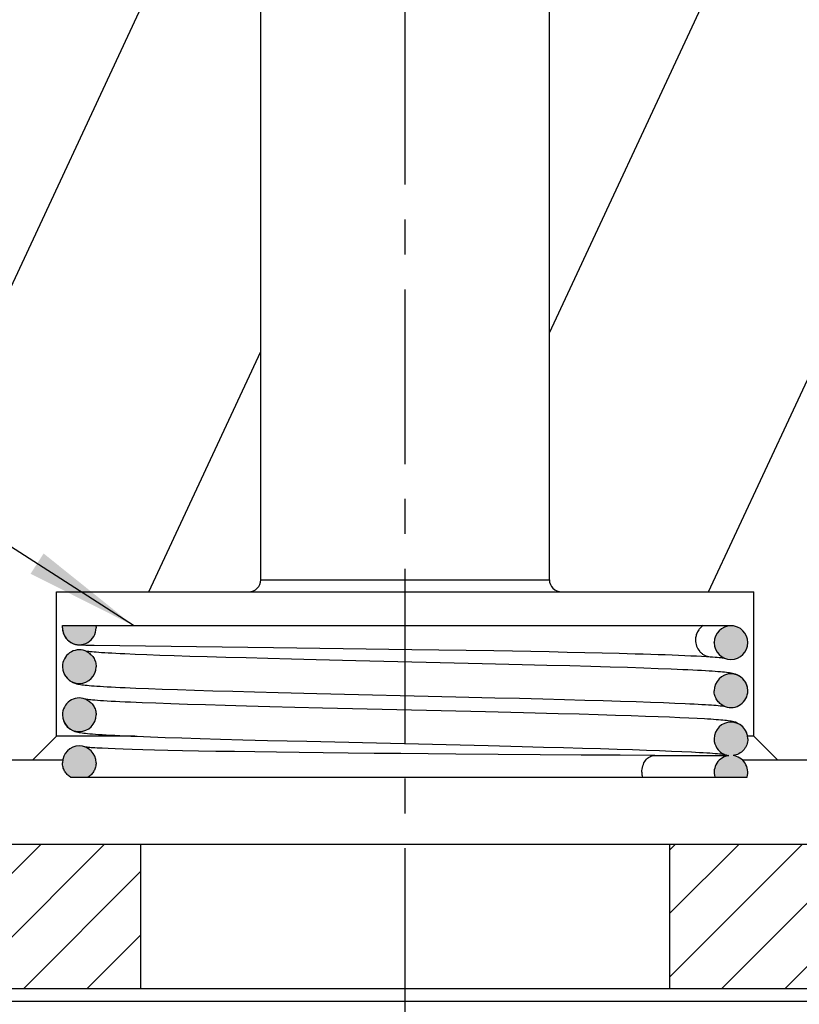
# Model space of a CAD drawing. Units: millimetres. Extents: x 0 to 210, y 0 to 297.
# Drawn here: x 91 to 123, y 114 to 155 of the extents above; entities that cross this region are included whole.
import ezdxf

# ---------------------------------------------------------------- set-up
doc = ezdxf.new("R2010")
doc.units = ezdxf.units.MM
doc.header["$LTSCALE"] = 19.36
doc.linetypes.add('CENTER', pattern=[0.6, 0.375, -0.075, 0.075, -0.075])
doc.layers.get('0').update_dxf_attribs({"linetype": 'CONTINUOUS'})
doc.layers.add('3_ALL_AXES', color=7, linetype='CONTINUOUS')
doc.styles.get("Standard").update_dxf_attribs({"font": 'txt', "width": 1.2})
doc.dimstyles.get("Standard").update_dxf_attribs({"dimtxt": 1.5, "dimasz": 4.76, "dimexe": 1, "dimexo": 0.1, "dimtad": 1, "dimdec": 3, "dimdsep": 46, "dimtxsty": 'STANDARD', "dimblk": '_FILLED', "dimblk1": '_FILLED', "dimblk2": '_FILLED', "dimcen": 0.09, "dimclrt": 5, "dimadec": 3, "dimazin": 2, "dimtol": 1, "dimtp": 0.001, "dimtm": 0.001, "dimtfac": 1, "dimtdec": 3, "dimtofl": 0, "dimtmove": 0, "dimatfit": 3, "dimldrblk": '_FILLED', "dimfxl": 1, "dimtolj": 1, "dimarcsym": 0})

# ---------------------------------------------------------------- blocks, each defined once
blk = doc.blocks.new('_FILLED')
at = {"color": 0, "linetype": 'BYBLOCK'}
blk.add_solid([(0, 0), (-1, 0.1050420168), (-1, -0.1050420168)], dxfattribs=at)

msp = doc.modelspace()

# ---------------------------------------------------------------- hatches: boundary and pattern name
at = {"linetype": 'CONTINUOUS'}
h = msp.add_hatch(dxfattribs=at)
h.set_pattern_fill('default__1', color=2, scale=10.547561067, angle=245, style=0, pattern_type=0)
h.set_pattern_definition([(245, (0, 0), (9.5593367292, -4.4575919237), [])])
edge = h.paths.add_edge_path()
edge.add_line((155.6978216712, 148.0703585881), (140.7478216712, 148.0703585881))
edge.add_arc((140.7478216712, 147.2703585881), 0.8, 90.0000000002, 180)
edge.add_line((139.9478216712, 147.2703585881), (139.9478216712, 137.5703585881))
edge.add_line((139.9478216712, 137.5703585881), (139.4478216712, 137.0703585881))
edge.add_line((139.4478216712, 137.0703585881), (136.0478216712, 137.0703585881))
edge.add_line((136.0478216712, 117.3301662093), (136.0478216712, 137.0703585881))
edge.add_line((136.1978216712, 117.0703585881), (136.0478216712, 117.3301662093))
edge.add_line((136.1978216712, 117.0703585881), (136.1978216712, 112.4703585881))
edge.add_line((136.1978216712, 112.4703585881), (132.2450609401, 112.4703585881))
edge.add_arc((132.2450609401, 108.3703585881), 4.1, 90, 112.1712052998)
edge.add_line((130.6978216712, 114.0703585881), (130.6978216712, 112.1672060495))
edge.add_line((130.6978216712, 114.0703585881), (131.4478216712, 115.3693966938))
edge.add_line((131.4478216712, 115.3693966938), (131.4478216712, 119.617730644))
edge.add_line((131.4478216712, 119.617730644), (130.8978216712, 120.5703585881))
edge.add_line((130.8978216712, 120.5703585881), (130.8978216712, 124.0703585881))
edge.add_line((130.8978216712, 124.0703585881), (122.1978216712, 124.0703585881))
edge.add_line((122.1978216712, 124.0703585881), (121.1978216712, 125.0703585881))
edge.add_line((121.1978216712, 125.0703585881), (121.1978216712, 131.0703585881))
edge.add_line((113.1978216712, 131.0703585881), (121.1978216712, 131.0703585881))
edge.add_arc((113.1978216712, 131.5703585881), 0.5, 180, 270.0000001879)
edge.add_line((112.6978216712, 131.5703585881), (112.6978216712, 230.2145473499))
edge.add_line((112.6978216712, 230.2145473499), (117.2978216712, 232.8703585881))
edge.add_line((117.2978216712, 232.8703585881), (117.2978216712, 273.1290555094))
edge.add_line((117.2978216712, 273.1290555094), (119.4478216712, 274.3703585881))
edge.add_line((119.4478216712, 274.3703585881), (119.4478216712, 279.9373458863))
edge.add_line((119.4478216712, 279.9373458863), (119.1978216712, 280.3703585881))
edge.add_line((119.1978216712, 280.3703585881), (119.1978216712, 285.8703585881))
edge.add_arc((121.1978216712, 285.8703585881), 2, 90, 180)
edge.add_line((125.0477581619, 287.8703585881), (121.1978216712, 287.8703585881))
edge.add_arc((125.0477581619, 285.8703585881), 2, 8.297, 90)
edge.add_line((127.0268248543, 286.1589673669), (141.6228216712, 186.0703585881))
edge.add_line((141.6228216712, 186.0703585881), (141.3478216712, 185.5940446161))
edge.add_line((141.3478216712, 185.5940446161), (141.3478216712, 183.0703585881))
edge.add_line((155.6978216712, 183.0703585881), (141.3478216712, 183.0703585881))
edge.add_line((155.6978216712, 183.0703585881), (156.6978216712, 182.0703585881))
edge.add_line((156.6978216712, 182.0703585881), (156.6978216712, 170.4076663524))
edge.add_line((150.5710249014, 166.8703585881), (156.6978216712, 170.4076663524))
edge.add_line((149.1978216712, 166.8703585881), (150.5710249014, 166.8703585881))
edge.add_line((149.1978216712, 158.8703585881), (149.1978216712, 166.8703585881))
edge.add_line((149.1978216712, 158.8703585881), (150.5710249014, 158.8703585881))
edge.add_line((156.6978216712, 155.3330508239), (150.5710249014, 158.8703585881))
edge.add_line((156.6978216712, 155.3330508239), (156.6978216712, 149.0703585881))
edge.add_line((156.6978216712, 149.0703585881), (155.6978216712, 148.0703585881))
edge = h.paths.add_edge_path()
edge.add_line((72.6478216712, 148.0703585881), (57.6978216712, 148.0703585881))
edge.add_line((56.6978216712, 149.0703585881), (57.6978216712, 148.0703585881))
edge.add_line((56.6978216712, 155.3330508239), (56.6978216712, 149.0703585881))
edge.add_line((56.6978216712, 155.3330508239), (62.8246184409, 158.8703585881))
edge.add_line((62.8246184409, 158.8703585881), (64.1978216712, 158.8703585881))
edge.add_line((64.1978216712, 158.8703585881), (64.1978216712, 166.8703585881))
edge.add_line((62.8246184409, 166.8703585881), (64.1978216712, 166.8703585881))
edge.add_line((62.8246184409, 166.8703585881), (56.6978216712, 170.4076663524))
edge.add_line((56.6978216712, 182.0703585881), (56.6978216712, 170.4076663524))
edge.add_line((57.6978216712, 183.0703585881), (56.6978216712, 182.0703585881))
edge.add_line((72.0478216712, 183.0703585881), (57.6978216712, 183.0703585881))
edge.add_line((72.0478216712, 185.5940446161), (72.0478216712, 183.0703585881))
edge.add_line((71.7728216712, 186.0703585881), (72.0478216712, 185.5940446161))
edge.add_line((86.368818488, 286.1589673669), (71.7728216712, 186.0703585881))
edge.add_arc((88.3478851804, 285.8703585881), 2, 90, 171.703)
edge.add_line((92.1978216712, 287.8703585881), (88.3478851804, 287.8703585881))
edge.add_arc((92.1978216712, 285.8703585881), 2, 0, 90)
edge.add_line((94.1978216712, 280.3703585881), (94.1978216712, 285.8703585881))
edge.add_line((93.9478216712, 279.9373458863), (94.1978216712, 280.3703585881))
edge.add_line((93.9478216712, 274.3703585881), (93.9478216712, 279.9373458863))
edge.add_line((96.0978216712, 273.1290555094), (93.9478216712, 274.3703585881))
edge.add_line((96.0978216712, 232.8703585881), (96.0978216712, 273.1290555094))
edge.add_line((100.6978216712, 230.2145473499), (96.0978216712, 232.8703585881))
edge.add_line((100.6978216712, 131.5703585881), (100.6978216712, 230.2145473499))
edge.add_arc((100.1978216712, 131.5703585881), 0.5, 269.999999815, 360)
edge.add_line((92.1978216712, 131.0703585881), (100.1978216712, 131.0703585881))
edge.add_line((92.1978216712, 125.0703585881), (92.1978216712, 131.0703585881))
edge.add_line((91.1978216712, 124.0703585881), (92.1978216712, 125.0703585881))
edge.add_line((91.1978216712, 124.0703585881), (82.4978216712, 124.0703585881))
edge.add_line((82.4978216712, 120.5703585881), (82.4978216712, 124.0703585881))
edge.add_line((81.9478216712, 119.617730644), (82.4978216712, 120.5703585881))
edge.add_line((81.9478216712, 115.3693966938), (81.9478216712, 119.617730644))
edge.add_line((82.6978216712, 114.0703585881), (81.9478216712, 115.3693966938))
edge.add_line((82.6978216712, 114.0703585881), (82.6978216712, 112.1672060495))
edge.add_arc((81.1505824022, 108.3703585881), 4.1, 67.8287947002, 90)
edge.add_line((81.1505824022, 112.4703585881), (77.1978216712, 112.4703585881))
edge.add_line((77.1978216712, 117.0703585881), (77.1978216712, 112.4703585881))
edge.add_line((77.1978216712, 117.0703585881), (77.3478216712, 117.3301662093))
edge.add_line((77.3478216712, 117.3301662093), (77.3478216712, 137.0703585881))
edge.add_line((77.3478216712, 137.0703585881), (73.9478216712, 137.0703585881))
edge.add_line((73.4478216712, 137.5703585881), (73.9478216712, 137.0703585881))
edge.add_line((73.4478216712, 147.2703585881), (73.4478216712, 137.5703585881))
edge.add_arc((72.6478216712, 147.2703585881), 0.8, 0, 89.9999999994)
edge = h.paths.add_edge_path()
edge.add_line((130.6978216712, 104.5735111268), (130.6978216712, 68.7703585881))
edge.add_arc((132.2450609401, 108.3703585881), 4.1, 247.8287947002, 270)
edge.add_line((136.1978216712, 104.2703585881), (132.2450609401, 104.2703585881))
edge.add_line((136.1978216712, 104.2703585881), (136.1978216712, 73.0703585881))
edge.add_line((134.9478216712, 73.0703585881), (136.1978216712, 73.0703585881))
edge.add_line((134.9478216712, 70.0703585881), (134.9478216712, 73.0703585881))
edge.add_line((134.9478216712, 70.0703585881), (136.1978216712, 70.0703585881))
edge.add_line((136.1978216712, 70.0703585881), (136.1978216712, 68.7703585881))
edge.add_line((136.1978216712, 68.7703585881), (130.6978216712, 68.7703585881))
edge = h.paths.add_edge_path()
edge.add_line((82.6978216712, 104.5735111268), (82.6978216712, 68.7703585881))
edge.add_line((82.6978216712, 68.7703585881), (77.1978216712, 68.7703585881))
edge.add_line((77.1978216712, 70.0703585881), (77.1978216712, 68.7703585881))
edge.add_line((77.1978216712, 70.0703585881), (78.4478216712, 70.0703585881))
edge.add_line((78.4478216712, 70.0703585881), (78.4478216712, 73.0703585881))
edge.add_line((77.1978216712, 73.0703585881), (78.4478216712, 73.0703585881))
edge.add_line((77.1978216712, 104.2703585881), (77.1978216712, 73.0703585881))
edge.add_line((81.1505824022, 104.2703585881), (77.1978216712, 104.2703585881))
edge.add_arc((81.1505824022, 108.3703585881), 4.1, 270, 292.1712052998)
h = msp.add_hatch(dxfattribs=at)
h.set_pattern_fill('default__2', color=2, scale=2.486882432, angle=135, style=0, pattern_type=0)
h.set_pattern_definition([(135, (0, 0), (-1.7584914317, -1.7584914317), [])])
edge = h.paths.add_edge_path()
edge.add_line((140.1978216712, 139.0703585881), (140.1978216712, 112.0703585881))
edge.add_line((142.6978216712, 139.0703585881), (140.1978216712, 139.0703585881))
edge.add_line((142.6978216712, 139.0703585881), (142.6978216712, 114.0703585881))
edge.add_line((142.6978216712, 114.0703585881), (142.8478216712, 113.810550967))
edge.add_line((142.8478216712, 113.810550967), (142.8478216712, 86.3301662093))
edge.add_line((142.8478216712, 86.3301662093), (142.6978216712, 86.0703585881))
edge.add_line((142.6978216712, 86.0703585881), (142.6978216712, 64.0703585881))
edge.add_line((142.6978216712, 64.0703585881), (141.4478216712, 61.0703585881))
edge.add_line((141.4478216712, 61.0703585881), (138.9478216712, 61.0703585881))
edge.add_line((138.1978216712, 71.806256973), (138.9478216712, 61.0703585881))
edge.add_line((136.1978216712, 75.2703585881), (138.1978216712, 71.806256973))
edge.add_line((136.1978216712, 94.0703585881), (136.1978216712, 75.2703585881))
edge.add_line((139.1978216712, 94.0703585881), (136.1978216712, 94.0703585881))
edge.add_line((139.1978216712, 104.0703585881), (139.1978216712, 94.0703585881))
edge.add_line((139.1978216712, 104.0703585881), (136.1978216712, 104.0703585881))
edge.add_line((136.1978216712, 112.0703585881), (136.1978216712, 104.0703585881))
edge.add_line((140.1978216712, 112.0703585881), (136.1978216712, 112.0703585881))
edge = h.paths.add_edge_path()
edge.add_line((73.1978216712, 139.0703585881), (73.1978216712, 112.0703585881))
edge.add_line((77.1978216712, 112.0703585881), (73.1978216712, 112.0703585881))
edge.add_line((77.1978216712, 112.0703585881), (77.1978216712, 104.0703585881))
edge.add_line((77.1978216712, 104.0703585881), (74.1978216712, 104.0703585881))
edge.add_line((74.1978216712, 104.0703585881), (74.1978216712, 94.0703585881))
edge.add_line((77.1978216712, 94.0703585881), (74.1978216712, 94.0703585881))
edge.add_line((77.1978216712, 94.0703585881), (77.1978216712, 75.2703585881))
edge.add_line((77.1978216712, 75.2703585881), (75.1978216712, 71.806256973))
edge.add_line((75.1978216712, 71.806256973), (74.4478216712, 61.0703585881))
edge.add_line((74.4478216712, 61.0703585881), (71.9478216712, 61.0703585881))
edge.add_line((70.6978216712, 64.0703585881), (71.9478216712, 61.0703585881))
edge.add_line((70.6978216712, 86.0703585881), (70.6978216712, 64.0703585881))
edge.add_line((70.5478216712, 86.3301662093), (70.6978216712, 86.0703585881))
edge.add_line((70.5478216712, 113.810550967), (70.5478216712, 86.3301662093))
edge.add_line((70.6978216712, 114.0703585881), (70.5478216712, 113.810550967))
edge.add_line((70.6978216712, 139.0703585881), (70.6978216712, 114.0703585881))
edge.add_line((73.1978216712, 139.0703585881), (70.6978216712, 139.0703585881))
h = msp.add_hatch(color=2, dxfattribs=at)
edge = h.paths.add_edge_path()
edge.add_spline(control_points=[(93.84048632, 129.6703585881), (93.8502350043, 129.6038606976), (93.850326874, 129.473571304), (93.7942098041, 129.2781943084), (93.6865959695, 129.1085967353), (93.5345058945, 128.9759870553), (93.3513655321, 128.8903306033), (93.1515569419, 128.8613313888), (92.9506472365, 128.8884269454), (92.7667718332, 128.9722876542), (92.6124935796, 129.1044191561), (92.503129748, 129.2742621136), (92.4456504331, 129.4701475766), (92.4452158429, 129.6025476471), (92.4551570223, 129.6703585881)], knot_values=[0, 0, 0, 0, 0.0833333333, 0.1666666667, 0.25, 0.3333333333, 0.4166666667, 0.5, 0.5833333333, 0.6666666667, 0.75, 0.8333333333, 0.9166666667, 1, 1, 1, 1], degree=3, periodic=0)
edge.add_line((92.4551570223, 129.6703585881), (93.8406416439, 129.6703585881))
edge = h.paths.add_edge_path()
edge.add_spline(control_points=[(93.8478216712, 127.9592478719), (93.8478216712, 127.8923012287), (93.8288895246, 127.7636572831), (93.7471935588, 127.5786448435), (93.6139966129, 127.4249381626), (93.445522283, 127.3149180241), (93.2479994973, 127.256872445), (93.04685536, 127.2569774234), (92.8494019136, 127.3152660211), (92.6811780667, 127.425359239), (92.5481813173, 127.5791070232), (92.4667153572, 127.7638865232), (92.4478216712, 127.8923865342), (92.4478216712, 127.9592478719)], knot_values=[0, 0, 0, 0, 0.0909090909, 0.1818181818, 0.2727272727, 0.3636363636, 0.4545454545, 0.5454545455, 0.6363636364, 0.7272727273, 0.8181818182, 0.9090909091, 1, 1, 1, 1], degree=3, periodic=0)
edge.add_spline(control_points=[(92.4478216712, 127.9592478719), (92.4478216712, 128.0261945151), (92.4667538177, 128.1548384608), (92.5484497835, 128.3398509003), (92.6816467294, 128.4935575813), (92.8501210594, 128.6035777197), (93.0476438451, 128.6616232989), (93.2487879824, 128.6615183204), (93.4462414287, 128.6032297227), (93.6144652756, 128.4931365049), (93.747462025, 128.3393887206), (93.8289279852, 128.1546092206), (93.8478216712, 128.0261092096), (93.8478216712, 127.9592478719)], knot_values=[0, 0, 0, 0, 0.0909090909, 0.1818181818, 0.2727272727, 0.3636363636, 0.4545454545, 0.5454545455, 0.6363636364, 0.7272727273, 0.8181818182, 0.9090909091, 1, 1, 1, 1], degree=3, periodic=0)
edge = h.paths.add_edge_path()
edge.add_spline(control_points=[(93.8478216712, 125.9592472407), (93.8478216712, 125.8923005975), (93.8288895246, 125.7636566519), (93.7471935588, 125.5786442124), (93.6139966129, 125.4249375314), (93.445522283, 125.3149173929), (93.2479994973, 125.2568718138), (93.04685536, 125.2569767923), (92.8494019136, 125.3152653899), (92.6811780667, 125.4253586078), (92.5481813173, 125.5791063921), (92.4667153572, 125.763885892), (92.4478216712, 125.892385903), (92.4478216712, 125.9592472407)], knot_values=[0, 0, 0, 0, 0.0909090909, 0.1818181818, 0.2727272727, 0.3636363636, 0.4545454545, 0.5454545455, 0.6363636364, 0.7272727273, 0.8181818182, 0.9090909091, 1, 1, 1, 1], degree=3, periodic=0)
edge.add_spline(control_points=[(92.4478216712, 125.9592472407), (92.4478216712, 126.026193884), (92.4667538177, 126.1548378296), (92.5484497835, 126.3398502691), (92.6816467294, 126.4935569501), (92.8501210594, 126.6035770886), (93.0476438451, 126.6616226677), (93.2487879824, 126.6615176892), (93.4462414287, 126.6032290916), (93.6144652756, 126.4931358737), (93.747462025, 126.3393880894), (93.8289279852, 126.1546085894), (93.8478216712, 126.0261085784), (93.8478216712, 125.9592472407)], knot_values=[0, 0, 0, 0, 0.0909090909, 0.1818181818, 0.2727272727, 0.3636363636, 0.4545454545, 0.5454545455, 0.6363636364, 0.7272727273, 0.8181818182, 0.9090909091, 1, 1, 1, 1], degree=3, periodic=0)
edge = h.paths.add_edge_path()
edge.add_spline(control_points=[(120.9478216712, 128.9592475624), (120.9478216712, 128.8923862247), (120.9289279852, 128.7638862137), (120.847462025, 128.5791067137), (120.7144652756, 128.4253589295), (120.5462414287, 128.3152657116), (120.3487879824, 128.2569771139), (120.1476438451, 128.2568721355), (119.9501210594, 128.3149177146), (119.7816467294, 128.4249378531), (119.6484497835, 128.578644534), (119.5667538177, 128.7636569736), (119.5478216712, 128.8923009192), (119.5478216712, 128.9592475624)], knot_values=[0, 0, 0, 0, 0.0909090909, 0.1818181818, 0.2727272727, 0.3636363636, 0.4545454545, 0.5454545455, 0.6363636364, 0.7272727273, 0.8181818182, 0.9090909091, 1, 1, 1, 1], degree=3, periodic=0)
edge.add_spline(control_points=[(119.5478216712, 128.9592475624), (119.5478216712, 129.0261089001), (119.5667153572, 129.1546089111), (119.6481813173, 129.3393884111), (119.7811780667, 129.4931361954), (119.9494019136, 129.6032294132), (120.14685536, 129.6615180109), (120.3479994973, 129.6616229894), (120.545522283, 129.6035774103), (120.7139966129, 129.4935572718), (120.8471935588, 129.3398505908), (120.9288895246, 129.1548381513), (120.9478216712, 129.0261942056), (120.9478216712, 128.9592475624)], knot_values=[0, 0, 0, 0, 0.0909090909, 0.1818181818, 0.2727272727, 0.3636363636, 0.4545454545, 0.5454545455, 0.6363636364, 0.7272727273, 0.8181818182, 0.9090909091, 1, 1, 1, 1], degree=3, periodic=0)
edge = h.paths.add_edge_path()
edge.add_spline(control_points=[(120.9478216712, 126.9592476331), (120.9478216712, 126.8923862954), (120.9289279852, 126.7638862844), (120.847462025, 126.5791067844), (120.7144652756, 126.4253590001), (120.5462414287, 126.3152657823), (120.3487879824, 126.2569771846), (120.1476438451, 126.2568722061), (119.9501210594, 126.3149177853), (119.7816467294, 126.4249379237), (119.6484497835, 126.5786446047), (119.5667538177, 126.7636570442), (119.5478216712, 126.8923009899), (119.5478216712, 126.9592476331)], knot_values=[0, 0, 0, 0, 0.0909090909, 0.1818181818, 0.2727272727, 0.3636363636, 0.4545454545, 0.5454545455, 0.6363636364, 0.7272727273, 0.8181818182, 0.9090909091, 1, 1, 1, 1], degree=3, periodic=0)
edge.add_spline(control_points=[(119.5478216712, 126.9592476331), (119.5478216712, 127.0261089708), (119.5667153572, 127.1546089818), (119.6481813173, 127.3393884818), (119.7811780667, 127.493136266), (119.9494019136, 127.6032294839), (120.14685536, 127.6615180816), (120.3479994973, 127.66162306), (120.545522283, 127.6035774809), (120.7139966129, 127.4935573425), (120.8471935588, 127.3398506615), (120.9288895246, 127.1548382219), (120.9478216712, 127.0261942763), (120.9478216712, 126.9592476331)], knot_values=[0, 0, 0, 0, 0.0909090909, 0.1818181818, 0.2727272727, 0.3636363636, 0.4545454545, 0.5454545455, 0.6363636364, 0.7272727273, 0.8181818182, 0.9090909091, 1, 1, 1, 1], degree=3, periodic=0)
edge = h.paths.add_edge_path()
edge.add_spline(control_points=[(120.9478216712, 124.9592470897), (120.9478216712, 124.8914271971), (120.9284445593, 124.7612519037), (120.844647534, 124.5742937453), (120.7087543162, 124.4198727097), (120.5352131696, 124.3103849596), (120.4047852763, 124.2735314175), (120.3348604506, 124.2649023513)], knot_values=[0, 0, 0, 0, 0.2, 0.4, 0.6, 0.8, 1, 1, 1, 1], degree=3, periodic=0)
edge.add_arc((120.2478216712, 123.5703346688), 0.7000000105, 343.3984497596, 82.8572925862)
edge.add_line((120.9186420722, 123.3703346583), (119.5770012701, 123.3703346583))
edge.add_arc((120.2478216712, 123.5703346688), 0.7000000105, 97.1427074138, 196.6015502404)
edge.add_spline(control_points=[(120.1607828917, 124.2649023513), (120.0909240735, 124.2735232719), (119.9605869954, 124.3103182101), (119.7870077951, 124.4197767782), (119.6511120354, 124.5741066235), (119.5672073147, 124.761175874), (119.5478216712, 124.8913974505), (119.5478216712, 124.9592470897)], knot_values=[0, 0, 0, 0, 0.2, 0.4, 0.6, 0.8, 1, 1, 1, 1], degree=3, periodic=0)
edge.add_spline(control_points=[(119.5478216712, 124.9592470897), (119.5478216712, 125.0261084274), (119.5667153572, 125.1546084384), (119.6481813173, 125.3393879383), (119.7811780667, 125.4931357226), (119.9494019136, 125.6032289405), (120.14685536, 125.6615175381), (120.3479994973, 125.6616225166), (120.545522283, 125.6035769375), (120.7139966129, 125.493556799), (120.8471935588, 125.339850118), (120.9288895246, 125.1548376785), (120.9478216712, 125.0261937329), (120.9478216712, 124.9592470897)], knot_values=[0, 0, 0, 0, 0.0909090909, 0.1818181818, 0.2727272727, 0.3636363636, 0.4545454545, 0.5454545455, 0.6363636364, 0.7272727273, 0.8181818182, 0.9090909091, 1, 1, 1, 1], degree=3, periodic=0)
edge = h.paths.add_edge_path()
edge.add_spline(control_points=[(93.8478216712, 123.9653238676), (93.8478216712, 123.9059640843), (93.8327348074, 123.7907415803), (93.7674958565, 123.6232581698), (93.6592960375, 123.4765341048), (93.5675863524, 123.4023171752), (93.5160575441, 123.3703346583)], knot_values=[0, 0, 0, 0, 0.25, 0.5, 0.75, 1, 1, 1, 1], degree=3, periodic=0)
edge.add_line((93.5160575441, 123.3703346583), (92.7795857983, 123.3703346583))
edge.add_spline(control_points=[(92.7795857983, 123.3703346583), (92.7280245274, 123.4023373238), (92.6362871012, 123.4766064492), (92.5281764914, 123.623215406), (92.4628994833, 123.7907552579), (92.4478216712, 123.9059676065), (92.4478216712, 123.9653238676)], knot_values=[0, 0, 0, 0, 0.25, 0.5, 0.75, 1, 1, 1, 1], degree=3, periodic=0)
edge.add_spline(control_points=[(92.4478216712, 123.9653238676), (92.4478216712, 124.0322705877), (92.4667538525, 124.1609146491), (92.5484499889, 124.3459272353), (92.6816469819, 124.4996337781), (92.8501212466, 124.6096537925), (93.0476439273, 124.6676992873), (93.2487878317, 124.66759432), (93.4462411974, 124.6093058175), (93.6144649898, 124.4992127331), (93.7474618155, 124.3454650687), (93.8289279528, 124.160685403), (93.8478216712, 124.0321852785), (93.8478216712, 123.9653238676)], knot_values=[0, 0, 0, 0, 0.0909090909, 0.1818181818, 0.2727272727, 0.3636363636, 0.4545454545, 0.5454545455, 0.6363636364, 0.7272727273, 0.8181818182, 0.9090909091, 1, 1, 1, 1], degree=3, periodic=0)
h = msp.add_hatch(dxfattribs=at)
h.set_pattern_fill('default__3', color=2, scale=1.8655185035, angle=45, style=0, pattern_type=0)
h.set_pattern_definition([(45, (0, 0), (-1.3191207843, 1.3191207843), [])])
edge = h.paths.add_edge_path()
edge.add_line((129.9978184124, 120.5703585881), (117.6978216712, 120.5703585881))
edge.add_line((129.9978184124, 120.5703585881), (130.4978216712, 120.0703552594))
edge.add_line((130.4978216712, 120.0703552594), (130.4978216712, 117.7703607297))
edge.add_line((130.2978195476, 117.5703585881), (130.4978216712, 117.7703607297))
edge.add_line((130.2978195476, 117.5703585881), (129.6678216712, 117.5703585881))
edge.add_arc((129.6678216712, 115.8003585881), 1.77, 90, 224.0204644528)
edge.add_line((128.395029465, 114.5703585881), (117.6978216712, 114.5703585881))
edge.add_line((117.6978216712, 120.5703585881), (117.6978216712, 114.5703585881))
edge = h.paths.add_edge_path()
edge.add_line((95.6978216712, 120.5703585881), (83.39782493, 120.5703585881))
edge.add_line((95.6978216712, 120.5703585881), (95.6978216712, 114.5703585881))
edge.add_line((95.6978216712, 114.5703585881), (85.0006138773, 114.5703585881))
edge.add_arc((83.7278216712, 115.8003585881), 1.77, 315.9795355472, 90)
edge.add_line((83.7278216712, 117.5703585881), (83.0978237947, 117.5703585881))
edge.add_line((83.0978237947, 117.5703585881), (82.8978216712, 117.7703607297))
edge.add_line((82.8978216712, 120.0703552594), (82.8978216712, 117.7703607297))
edge.add_line((83.39782493, 120.5703585881), (82.8978216712, 120.0703552594))
h = msp.add_hatch(dxfattribs=at)
h.set_pattern_fill('B', color=2, scale=1.1754639314, angle=205, style=0, pattern_type=0)
h.set_pattern_definition([(205, (0, 0), (0.4967725234, -1.0653321144), [])])
edge = h.paths.add_edge_path()
edge.add_arc((83.7328216712, 115.8076860023), 1.765, 180, 360)
edge.add_arc((83.7328216712, 115.8076860023), 1.765, 0, 180)
edge = h.paths.add_edge_path()
edge.add_arc((129.6628216712, 115.8076860023), 1.765, 180, 360)
edge.add_arc((129.6628216712, 115.8076860023), 1.765, 0, 180)

# ---------------------------------------------------------------- linework, layer by layer
at = {"color": 7, "linetype": 'CONTINUOUS'}
for p, q in [((100.6978216712, 131.5703585881), (100.6978216712, 230.2145473499)), ((112.6978216712, 131.5703585881), (112.6978216712, 230.2145473499)), ((100.6978216712, 131.5703585881), (112.6978216712, 131.5703585881)), ((92.1978216712, 131.0703585881), (121.1978216712, 131.0703585881)), ((92.1978216712, 125.0703585881), (92.1978216712, 131.0703585881)), ((121.1978216712, 125.0703585881), (121.1978216712, 131.0703585881)), ((92.4480542461, 129.5707198251), (92.4551570223, 129.6703585881)), ((92.4551570223, 129.6703585881), (120.3482830337, 129.6703585881)), ((93.84048632, 129.6703585881), (93.8476938135, 129.5703759652)), ((119.5478334792, 128.9573850989), (119.5478216712, 128.9592475624)), ((120.9478047783, 128.9617453555), (120.9478216712, 128.9592475624)), ((93.1869474843, 128.8667682436), (93.2246786902, 128.8654785093)), ((93.2246786902, 128.8654785093), (93.2966803694, 128.8634232787)), ((93.2966803694, 128.8634232787), (93.4258408589, 128.860382158)), ((93.4258408589, 128.860382158), (93.7613796763, 128.8540043779)), ((93.7613796763, 128.8540043779), (101.2235090447, 128.7581952802)), ((101.2235090447, 128.7581952802), (104.1171577148, 128.7209374396)), ((104.1171577148, 128.7209374396), (106.9756698248, 128.6810750801)), ((106.9756698248, 128.6810750801), (108.0975946638, 128.664258694)), ((108.0975946638, 128.664258694), (109.2375365938, 128.6463071008)), ((109.2375365938, 128.6463071008), (110.3879009754, 128.6271376522)), ((110.3879009754, 128.6271376522), (111.15625209, 128.6136379)), ((111.15625209, 128.6136379), (111.9223612872, 128.599528642)), ((111.9223612872, 128.599528642), (112.6830188621, 128.5847788115)), ((112.6830188621, 128.5847788115), (113.4346820659, 128.5693559342)), ((113.4346820659, 128.5693559342), (114.1734574902, 128.5532261779)), ((114.1734574902, 128.5532261779), (114.8950859796, 128.5363544458)), ((114.8950859796, 128.5363544458), (115.5949295146, 128.5187045711)), ((95.9548542505, 128.4506673656), (95.4723971911, 128.4701420954)), ((96.4942080824, 128.4306040764), (95.9548542505, 128.4506673656)), ((97.0917430096, 128.4099585713), (96.4942080824, 128.4306040764)), ((97.7483012257, 128.388735075), (97.0917430096, 128.4099585713)), ((98.4647036406, 128.3669218267), (97.7483012257, 128.388735075)), ((99.2430860981, 128.3444554712), (98.4647036406, 128.3669218267)), ((100.0857455843, 128.321261), (99.2430860981, 128.3444554712)), ((100.9946128568, 128.2972631765), (100.0857455843, 128.321261)), ((101.9691379331, 128.2724340515), (100.9946128568, 128.2972631765)), ((103.0034360323, 128.2468501112), (101.9691379331, 128.2724340515)), ((104.6489281786, 128.2072562528), (103.0034360323, 128.2468501112)), ((109.8968107209, 128.0830810161), (104.6489281786, 128.2072562528)), ((92.4478398433, 127.9565981283), (92.4478216712, 127.9592478719)), ((93.8478063923, 127.9615529198), (93.8478216712, 127.9592478719)), ((111.5603602598, 128.0421296372), (109.8968107209, 128.0830810161)), ((112.5918125463, 128.0157356381), (111.5603602598, 128.0421296372)), ((113.5453953773, 127.9903631901), (112.5918125463, 128.0157356381)), ((114.4198617412, 127.9660139814), (113.5453953773, 127.9903631901)), ((115.2200771658, 127.9425485427), (114.4198617412, 127.9660139814)), ((115.9510925779, 127.9198251601), (115.2200771658, 127.9425485427)), ((116.6174168522, 127.8977135501), (115.9510925779, 127.9198251601)), ((117.2205352589, 127.876182529), (116.6174168522, 127.8977135501)), ((96.0204711475, 127.0481221346), (96.5961652625, 127.0271098827)), ((96.5961652625, 127.0271098827), (97.2333428014, 127.0055166073)), ((97.2333428014, 127.0055166073), (97.9323546552, 126.983353843)), ((97.9323546552, 126.983353843), (98.6957901483, 126.9605472995)), ((98.6957901483, 126.9605472995), (99.5285658531, 126.9369536005)), ((99.5285658531, 126.9369536005), (100.4357396451, 126.9124280754)), ((100.4357396451, 126.9124280754), (101.4214285543, 126.8868439988)), ((101.4214285543, 126.8868439988), (103.0307977538, 126.8467770529)), ((119.547836487, 126.9570013151), (119.5478216712, 126.9592476331)), ((120.9478032213, 126.9619275654), (120.9478216712, 126.9592476331)), ((103.0307977538, 126.8467770529), (108.8030869429, 126.7098989782)), ((108.8030869429, 126.7098989782), (110.4326955557, 126.6706560808)), ((110.4326955557, 126.6706560808), (111.4574258605, 126.6452856768)), ((111.4574258605, 126.6452856768), (112.4241168803, 126.6206338566)), ((112.4241168803, 126.6206338566), (113.3271151305, 126.5967705949)), ((113.3271151305, 126.5967705949), (114.1647919032, 126.5736954013)), ((114.1647919032, 126.5736954013), (114.9387857943, 126.5513412684)), ((114.9387857943, 126.5513412684), (115.651216474, 126.5296390273)), ((115.651216474, 126.5296390273), (116.3042988574, 126.5085236915)), ((116.3042988574, 126.5085236915), (116.8992114599, 126.4879711354)), ((116.8992114599, 126.4879711354), (117.4367670871, 126.4679838604)), ((117.4367670871, 126.4679838604), (117.9181853232, 126.4485668817)), ((96.952707711, 126.4146355493), (96.3289229075, 126.4365892736)), ((97.6420689479, 126.3920801344), (96.952707711, 126.4146355493)), ((98.3976419184, 126.3689124481), (97.6420689479, 126.3920801344)), ((99.2194634853, 126.3451205657), (98.3976419184, 126.3689124481)), ((100.1071622288, 126.3206836855), (99.2194634853, 126.3451205657)), ((101.0669395087, 126.2953906759), (100.1071622288, 126.3206836855)), ((102.1128484761, 126.2688365332), (101.0669395087, 126.2953906759)), ((103.2596509865, 126.2406081966), (102.1128484761, 126.2688365332)), ((104.5047342491, 126.2106858798), (103.2596509865, 126.2406081966)), ((110.0379006586, 126.0796661015), (104.5047342491, 126.2106858798)), ((111.6171425329, 126.0406994215), (110.0379006586, 126.0796661015)), ((92.4478398431, 125.9565975149), (92.4478216712, 125.9592472407)), ((93.8478061779, 125.9615784951), (93.8478216712, 125.9592472407)), ((113.0563930499, 126.0035075581), (111.6171425329, 126.0406994215)), ((113.9296699358, 125.9798074291), (113.0563930499, 126.0035075581)), ((114.7288346457, 125.9571043353), (113.9296699358, 125.9798074291)), ((115.4520618327, 125.9354861559), (114.7288346457, 125.9571043353)), ((116.103693152, 125.91489214), (115.4520618327, 125.9354861559)), ((116.6907197578, 125.8951815431), (116.103693152, 125.91489214)), ((117.2191102359, 125.8762348274), (116.6907197578, 125.8951815431)), ((117.6938279654, 125.8579547974), (117.2191102359, 125.8762348274)), ((118.1194695295, 125.8402435126), (117.6938279654, 125.8579547974)), ((118.5002252285, 125.8230001691), (118.1194695295, 125.8402435126)), ((118.8398084479, 125.8061205099), (118.5002252285, 125.8230001691)), ((91.1978216712, 124.0703585881), (92.1978216712, 125.0703585881)), ((95.4629917655, 125.0703585881), (92.1978216712, 125.0703585881)), ((96.7212372902, 125.0227474696), (97.4079440351, 124.9998463999)), ((97.4079440351, 124.9998463999), (98.1701538864, 124.9761096506)), ((98.1701538864, 124.9761096506), (99.0153497226, 124.9513525351)), ((99.0153497226, 124.9513525351), (99.9506422477, 124.9254080206)), ((99.9506422477, 124.9254080206), (100.9695409901, 124.8984531055)), ((100.9695409901, 124.8984531055), (102.6044463454, 124.8572261647)), ((102.6044463454, 124.8572261647), (110.1578233899, 124.6773555305)), ((119.5478368316, 124.9569991729), (119.5478216712, 124.9592470897)), ((121.1978216712, 125.0703585881), (120.9364315142, 125.0703585881)), ((120.947802915, 124.9619622605), (120.9478216712, 124.9592470897)), ((122.1978216712, 124.0703585881), (121.1978216712, 125.0703585881)), ((94.3437923877, 124.5545077345), (94.0972171015, 124.5660965565)), ((94.633373532, 124.5425773832), (94.3437923877, 124.5545077345)), ((94.9691075547, 124.5303556097), (94.633373532, 124.5425773832)), ((95.3539936535, 124.5178900852), (94.9691075547, 124.5303556097)), ((95.7908045533, 124.5052273845), (95.3539936535, 124.5178900852)), ((96.2820564366, 124.4924125263), (95.7908045533, 124.5052273845)), ((96.8299299973, 124.4794899372), (96.2820564366, 124.4924125263)), ((97.4360282848, 124.4665073281), (96.8299299973, 124.4794899372)), ((98.1011872403, 124.4535166084), (97.4360282848, 124.4665073281)), ((98.8255645364, 124.4405693947), (98.1011872403, 124.4535166084)), ((99.6085903056, 124.4277166505), (98.8255645364, 124.4405693947)), ((100.4489735222, 124.415007739), (99.6085903056, 124.4277166505)), ((110.1578233899, 124.6773555305), (111.5699270006, 124.6424560431)), ((111.5699270006, 124.6424560431), (112.4539029028, 124.6198601586)), ((112.4539029028, 124.6198601586), (113.2903739062, 124.5977596085)), ((113.2903739062, 124.5977596085), (114.0785459721, 124.5761194664)), ((114.0785459721, 124.5761194664), (114.8180054271, 124.5549050866)), ((114.8180054271, 124.5549050866), (115.5085024939, 124.534086235)), ((115.5085024939, 124.534086235), (116.1493484541, 124.5136557052)), ((116.1493484541, 124.5136557052), (116.7399848192, 124.4936148904)), ((116.7399848192, 124.4936148904), (117.280223574, 124.4739664227)), ((117.280223574, 124.4739664227), (117.7702090563, 124.4547147968)), ((117.7702090563, 124.4547147968), (118.2103761203, 124.4358674486)), ((92.4478216712, 124.0703585881), (82.4978216712, 124.0703585881)), ((101.3446389486, 124.4024909184), (100.4489735222, 124.415007739)), ((102.2926324135, 124.3902141564), (101.3446389486, 124.4024909184)), ((103.2890792026, 124.3782251134), (102.2926324135, 124.3902141564)), ((104.3291551103, 124.3665710994), (103.2890792026, 124.3782251134)), ((105.407071291, 124.3552990209), (104.3291551103, 124.3665710994)), ((106.5166220243, 124.3444501447), (105.407071291, 124.3552990209)), ((107.6522573298, 124.3340523128), (106.5166220243, 124.3444501447)), ((108.8076952476, 124.3241358822), (107.6522573298, 124.3340523128)), ((110.5613526867, 124.3102449655), (108.8076952476, 124.3241358822)), ((112.3118076516, 124.2976694974), (110.5613526867, 124.3102449655)), ((114.02086947, 124.2865927008), (112.3118076516, 124.2976694974)), ((115.6421479869, 124.2772344644), (114.02086947, 124.2865927008)), ((117.0796338931, 124.2700411471), (115.6421479869, 124.2772344644)), ((117.0777238754, 124.2703346793), (120.1159540026, 124.2703346793)), ((130.8978216712, 124.0703585881), (120.7314681766, 124.0703585881)), ((92.4478357496, 123.9626825074), (92.4478216712, 123.9653238676)), ((93.8478068394, 123.9675738951), (93.8478216712, 123.9653238676)), ((92.7795857983, 123.3703346583), (120.9186420722, 123.3703346583)), ((130.8978216712, 120.5703585881), (82.4978216712, 120.5703585881)), ((95.6978216712, 120.5703585881), (95.6978216712, 114.5703585881)), ((117.6978216712, 120.5703585881), (117.6978216712, 114.5703585881)), ((128.395029465, 114.5703585881), (85.0006138773, 114.5703585881)), ((129.6628216712, 114.0426860023), (83.7328216712, 114.0426860023))]:
    msp.add_line(p, q, dxfattribs=at)
for points in [[(92.4478217679, 129.570720266), (92.4492292911, 129.526612534), (92.476360623, 129.3735950441), (92.5319205951, 129.2379559803), (92.6099546658, 129.1223849509), (92.7039358186, 129.0294028007), (92.8063143384, 128.9594763317), (92.9080642738, 128.912553634), (92.9898435352, 128.8882307798), (93.0420295822, 128.878185485), (93.0742552579, 128.8739051268), (93.0961101441, 128.8717504382), (93.1128856807, 128.8704448351), (93.1274128201, 128.8695090831), (93.141328632, 128.8687417756), (93.1555351294, 128.8680551457), (93.1869474843, 128.8667682436)], [(95.4723971911, 128.4701420954), (95.0451823663, 128.4890186363), (94.8516909017, 128.4982281996), (94.6712602168, 128.5072820059), (94.5036691393, 128.5161737134), (94.3488870961, 128.5248837513), (94.2068614514, 128.5333882971), (94.0774572105, 128.5416621004), (93.9604624443, 128.5496780396), (93.8555390941, 128.5574107947), (93.7620223061, 128.5648550708), (93.6792313458, 128.5720073778), (93.6066068755, 128.5788541937), (93.5437298655, 128.5853660148), (93.4903532271, 128.5914868505), (93.4464589463, 128.5971143522), (93.4198287794, 128.6009761329)], [(115.5949295146, 128.5187045711), (116.267955041, 128.5002398395), (116.5927165538, 128.4906908021), (116.9087007244, 128.4809245486), (117.2151716267, 128.4709365333), (117.5113658016, 128.4607224514), (117.7964910788, 128.4502783964), (118.0697248511, 128.4396010975), (118.3302114575, 128.4286882895), (118.5770581059, 128.4175393039), (118.8093283549, 128.4061560437), (119.026031425, 128.3945446536), (119.2261041341, 128.3827185068), (119.3873938456, 128.3721606896)], [(119.3874089189, 128.3721596507), (119.481927366, 128.3654433554), (119.5858397419, 128.3575175239), (119.676945765, 128.3499729267), (119.7561891501, 128.3428149825), (119.8243686165, 128.3360608317), (119.8821215416, 128.3297459908), (119.9298906485, 128.323936564), (119.9678696357, 128.3187514643), (119.975165109, 128.3176206559)], [(92.4478268612, 127.9565980164), (92.4631873549, 127.8138102065), (92.5357007889, 127.6179629696), (92.6511891182, 127.4626069411), (92.7788099547, 127.3589924675), (92.8847100877, 127.3020243291), (92.9631128345, 127.271917836), (93.0261677256, 127.2534374495), (93.083187375, 127.2400251668), (93.1390149353, 127.2291170879), (93.196673441, 127.2195217901), (93.2580948713, 127.210647594), (93.3245262231, 127.2021863121), (93.396927814, 127.193954586), (93.4763696183, 127.1858099518), (93.5637829931, 127.1776619891), (93.660060843, 127.1694469478), (93.7660921447, 127.1611171991), (93.8827830751, 127.152635291), (94.0110180867, 127.1439738485), (94.1514043816, 127.1351283911), (94.3043963275, 127.1261033884), (94.4703770472, 127.1169052407), (94.6496559142, 127.1075417979), (94.8424784392, 127.098021421), (95.0491482038, 127.0883472145), (95.2700009716, 127.0785193499), (95.505337217, 127.0685384696), (96.0204711475, 127.0481221346)], [(120.9478163622, 126.9619276793), (120.9332626877, 127.1008274799), (120.861112317, 127.2983864401), (120.7451669621, 127.455162412), (120.6165574037, 127.5596805108), (120.5099483684, 127.6169066111), (120.430974046, 127.6470892736), (120.3671406472, 127.6656621936), (120.3090936229, 127.6791825949), (120.2519273722, 127.6902170246), (120.1926153133, 127.6999489183), (120.1292849807, 127.708957549), (120.0605528477, 127.7175676631), (119.9851046579, 127.7259953649), (119.901855703, 127.7343702401), (119.8098197813, 127.7427774525), (119.7080568663, 127.7512762592), (119.5956418581, 127.7599100968), (119.4717081928, 127.7687080591), (119.3356369175, 127.7776770496), (119.1869267887, 127.7868163883), (119.0251492765, 127.7961225836), (118.8499499374, 127.8055900949), (118.6610286759, 127.815212925), (118.4580271936, 127.8249900744), (118.2405842561, 127.8349218805), (118.0083765678, 127.8450080272), (117.7611203534, 127.8552476999), (117.2205352589, 127.876182529)], [(96.3289229075, 126.4365892736), (95.7695961197, 126.4579492856), (95.5137989896, 126.4684017267), (95.2738640406, 126.4786913184), (95.0497022851, 126.4888083282), (94.8411664645, 126.4987424908), (94.6480542565, 126.5084828425), (94.4701121077, 126.5180174932), (94.3070397794, 126.5273333035), (94.1584957454, 126.536415424), (94.0241331321, 126.5452446122), (93.9037428855, 126.5537854117), (93.797088877, 126.5619930713), (93.703831947, 126.5698172367), (93.6234173329, 126.5772120964), (93.554938878, 126.584156199), (93.4976421651, 126.5906101069), (93.4510643231, 126.596490355), (93.419932895, 126.6009446625)], [(117.9181853232, 126.4485668817), (118.3450360469, 126.4297285007), (118.538567291, 126.4205302557), (118.7191671214, 126.4114823731), (118.8870968838, 126.4025880216), (119.042561445, 126.3938550167), (119.1855895096, 126.3853045747), (119.3162422501, 126.3769620003), (119.4346573163, 126.3688546906), (119.5410424727, 126.3610128701), (119.6357238234, 126.3534659666), (119.7192961352, 126.3462275408), (119.7923335767, 126.339314938), (119.8552790393, 126.3327618375), (119.9084128699, 126.326628858), (119.9517999764, 126.3210230887), (119.9752766765, 126.3175878158)], [(92.4478268611, 125.9565974029), (92.4632741675, 125.8134006388), (92.5358062422, 125.6177697295), (92.6510713099, 125.4627261925), (92.7785275929, 125.3591735782), (92.8845602587, 125.3020900717), (92.9632797588, 125.2718621848), (93.0268347494, 125.253263704), (93.0846014483, 125.2397240272), (93.1414813399, 125.2286750957), (93.2005547221, 125.2189237875), (93.2637965731, 125.2098794187), (93.3328555534, 125.2011916663), (93.409346866, 125.1926258137), (93.4947579702, 125.1840317454), (93.5905665357, 125.1753043238), (93.6981742144, 125.1663745634), (93.8184604587, 125.1572306279), (93.9520400821, 125.1478802099), (94.0993761392, 125.1383367549), (94.2608753502, 125.1286119478), (94.4370107221, 125.1187095425), (94.6281898937, 125.1086344436), (94.8347357825, 125.0983932598), (95.0568849923, 125.0879938497), (95.2947862581, 125.0774450017), (95.54849912, 125.0667562062), (95.8179929671, 125.0559374892), (96.1031474945, 125.0449992555), (96.7212372902, 125.0227474696)], [(120.9478162217, 124.9619623765), (120.9331991357, 125.1011347482), (120.8605526238, 125.2994149262), (120.7437663529, 125.456586902), (120.6146812877, 125.5608819224), (120.5083266385, 125.6176196327), (120.4298120875, 125.6474686551), (120.3664719706, 125.6658336973), (120.3090537601, 125.6791904322), (120.252706254, 125.6900782835), (120.1944491693, 125.6996684165), (120.1324239476, 125.7085375801), (120.0654804138, 125.7169827705), (119.9928828501, 125.725166886), (119.9138359072, 125.733214488), (119.8277409258, 125.7411993749), (119.7341197341, 125.749167631), (119.6325681907, 125.7571496168), (119.522737144, 125.7651657629), (119.4043203715, 125.7732300236), (119.2770468167, 125.7813520065), (119.1406755529, 125.7895383279), (118.8398084479, 125.8061205099)], [(94.0972171015, 124.5660965565), (93.8904356137, 124.577288762), (93.8008270071, 124.5827253519), (93.7198246144, 124.5880494105), (93.6470684466, 124.5932517525), (93.582270149, 124.5983170546), (93.5252270267, 124.6032202119), (93.4758445082, 124.6079200897), (93.4341678006, 124.612348919), (93.4004791992, 124.6163871537), (93.3778656698, 124.6194817277)], [(118.2103761203, 124.4358674486), (118.601402539, 124.4174366856), (118.778752293, 124.4083835364), (118.9441356072, 124.3994441783), (119.0975400458, 124.3906319759), (119.2389318179, 124.3819657537), (119.3683278023, 124.3734666832), (119.4857903084, 124.3651592383), (119.591419038, 124.3570726954), (119.6853398358, 124.3492434834), (119.7676887102, 124.3417189722), (119.8385886223, 124.3345637793), (119.8981013932, 124.3278722484), (119.9461618286, 124.3217907187), (119.9655688215, 124.3189947509)]]:
    msp.add_lwpolyline(points, dxfattribs=at)
for centre, radius, start, end in [((100.1978216712, 131.5703585881), 0.5, 270.000000009, 360), ((113.1978216712, 131.5703585881), 0.5, 180, 269.9999999909), ((93.1478212775, 129.5703897244), 0.6998492241, 179.9729753088, 359.9988729641), ((120.2478222061, 128.9591034313), 0.6999486711, 0.2162487452, 179.9882027133), ((120.24782118, 128.9593913178), 0.6999484895, 180.1642136167, 359.9882334706), ((93.1479137454, 127.9589739905), 0.7000906031, 69.6922895234, 179.9775854541), ((93.1507689251, 127.966182276), 0.6923526669, 65.182483205, 69.7068533776), ((93.1478215063, 127.9593918791), 0.6999486933, 180.2286763372, 359.9882128559), ((120.2478222321, 126.9591034483), 0.6999487166, 0.2311621052, 179.9881983253), ((120.2477287665, 126.9595222072), 0.7000913963, 249.7934220702, 359.9775287839), ((93.1479139793, 125.9589729534), 0.7000910354, 69.5999302218, 179.9775522385), ((93.150806539, 125.9662695428), 0.6922570987, 65.1822553319, 69.6138141112), ((120.2448360292, 126.9522211981), 0.6922544119, 245.2450319177, 249.80938675), ((93.1478215063, 125.9593912479), 0.6999486933, 180.2286748895, 359.9882128541), ((120.2478222371, 124.9591028946), 0.6999487253, 0.2340473937, 179.9881974849), ((120.2476954875, 124.9592664765), 0.6998737243, 180.1856182568, 246.1084044946), ((93.1478218249, 123.9651798163), 0.6999486076, 0.1959613901, 179.9882092405), ((120.2478216712, 123.5703346688), 0.7000000105, 97.1427074138, 196.6015502404), ((120.2447089645, 124.9515864132), 0.6916422799, 246.0769363939, 249.7436105944), ((120.2466815777, 124.9569288407), 0.6973372543, 249.7435326823, 262.9242782518), ((120.2478216712, 123.5703346688), 0.7000000105, 343.3984497596, 82.8572925862), ((117.437438163, 123.569220713), 0.8959460983, 179.9287624762, 192.8256129857)]:
    msp.add_arc(centre, radius, start, end, dxfattribs=at)
for points, knots in [([(119.0923302134, 129.6703585881), (119.0437217637, 129.6392138383), (118.9535100913, 129.5633132737), (118.8513557156, 129.417952404), (118.787815004, 129.2499515901), (118.7728718483, 129.1302242903), (118.7728718483, 129.0703585881)], [0, 0, 0, 0, 0.2449777655, 0.4937868403, 0.7459602754, 1, 1, 1, 1]), ([(118.7728718483, 129.0703585881), (118.7728718483, 128.9832748574), (118.8040182694, 128.8090592554), (118.915687952, 128.6191321956), (119.0404091823, 128.5022823276), (119.1470617756, 128.4342253433), (119.2640288241, 128.3889137049), (119.3462419528, 128.3749949171), (119.3873927931, 128.3721434887)], [0, 0, 0, 0, 0.2562566341, 0.5086423411, 0.6332700996, 0.7565458206, 0.8786172663, 1, 1, 1, 1]), ([(93.4413698288, 128.5945956194), (93.5012304952, 128.5669066414), (93.613540367, 128.493900726), (93.7450080797, 128.3425375258), (93.8277255179, 128.1599717339), (93.8475912656, 128.0275040241), (93.8478177129, 127.9615529587)], [0, 0, 0, 0, 0.2500051218, 0.5000199001, 0.7500059296, 1, 1, 1, 1]), ([(119.9549624687, 126.3235802118), (119.895010483, 126.3512322167), (119.7825161082, 126.4242129212), (119.6508093905, 126.5756469362), (119.56794164, 126.7583763191), (119.5480463364, 126.8909826613), (119.5478254303, 126.9570012781)], [0, 0, 0, 0, 0.2500047032, 0.5000189677, 0.7500058333, 1, 1, 1, 1]), ([(93.4413698288, 126.5945949882), (93.5012285254, 126.5669069214), (93.6135349244, 126.4939039909), (93.7450003369, 126.3425477805), (93.8277193175, 126.1599900513), (93.8475886098, 126.0275274608), (93.8478176224, 125.9615785348)], [0, 0, 0, 0, 0.250005089, 0.5000198558, 0.7500058125, 1, 1, 1, 1]), ([(120.9478216712, 124.9592470897), (120.9478216712, 124.8753571375), (120.9240102575, 124.7480202636), (120.8507225594, 124.5960222058), (120.7506012284, 124.459923031), (120.5823048827, 124.3268260041), (120.4181136975, 124.27517621), (120.3348604506, 124.2649023513)], [0, 0, 0, 0, 0.2497769459, 0.3751235018, 0.5004638809, 0.7502384721, 1, 1, 1, 1]), ([(92.7795857983, 123.3703346583), (92.729533424, 123.4014007931), (92.6366484806, 123.4762348278), (92.5304386011, 123.6198735735), (92.4639982125, 123.7855534106), (92.4480583926, 123.9037744721), (92.4478268633, 123.9626824725)], [0, 0, 0, 0, 0.250001353, 0.5000144298, 0.7500036463, 1, 1, 1, 1]), ([(93.8478216712, 123.9653238676), (93.8478216712, 123.906199577), (93.8322051598, 123.7874772459), (93.7659049795, 123.6210171283), (93.6595004508, 123.4766780445), (93.5662959959, 123.4015162863), (93.5160575441, 123.3703346583)], [0, 0, 0, 0, 0.2499859034, 0.4999811062, 0.7499957102, 1, 1, 1, 1])]:
    msp.add_open_spline(points, degree=3, knots=knots, dxfattribs=at)
at = {"layer": '3_ALL_AXES', "color": 7, "linetype": 'CENTER'}
msp.add_line((106.6978216712, 55.0703585881), (106.6978216712, 290.580758427), dxfattribs=at)
at = {"layer": '3_ALL_AXES', "color": 7, "linetype": 'CONTINUOUS'}
msp.add_line((117.0777238754, 124.2703346793), (117.079635136, 124.2703302329), dxfattribs=at)
msp.add_open_spline([(116.5414927572, 123.5703346688), (116.5414927572, 123.6606670167), (116.5675488535, 123.8372800792), (116.6808492379, 124.0676250612), (116.8322436022, 124.2053867723), (116.9710218494, 124.2610052031), (117.0425664757, 124.2703225966), (117.0777238754, 124.2703225966)], degree=3, knots=[0, 0, 0, 0, 0.2792075752, 0.5420210878, 0.7798605044, 0.8913322573, 1, 1, 1, 1], dxfattribs=at)

# ---------------------------------------------------------------- leaders
at = {"color": 2, "linetype": 'CONTINUOUS'}
msp.add_leader([(95.3982864989, 129.6703585881), (57.3505068525, 154.1311217401), (50.3505068525, 154.1311217401)], dimstyle='STANDARD', override={"dimtad": 0}, dxfattribs=at)

doc.saveas('drawing.dxf')
